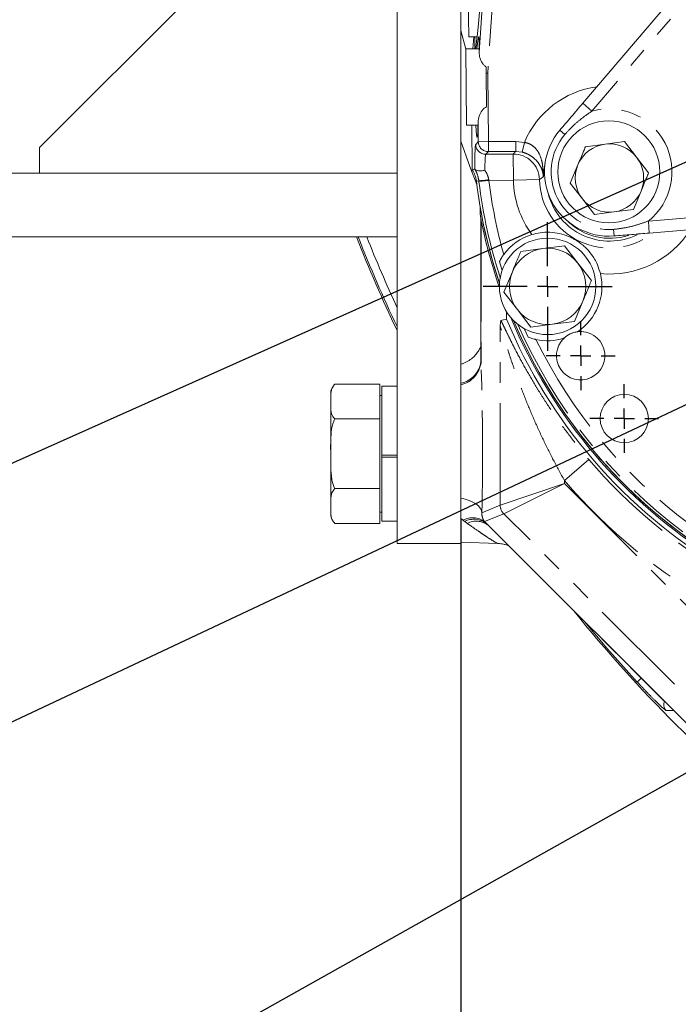
# Model space of a CAD drawing. Units: millimetres. Extents: x 7 to 835, y 10 to 581.
# Drawn here: x 335 to 376, y 131 to 192 of the extents above; entities that cross this region are included whole.
import ezdxf

# ---------------------------------------------------------------- set-up
doc = ezdxf.new("R2010")
doc.units = ezdxf.units.MM
doc.linetypes.add('PHANTOM', pattern=[12.7, 6.35, -1.27, 1.27, -1.27, 1.27, -1.27])
doc.layers.add('SLD-0', color=7, linetype='Continuous')
doc.styles.add('SLDTEXTSTYLE0', font='TXT', dxfattribs={"width": 0.605})
doc.dimstyles.new('SLDDIMSTYLE0', dxfattribs={"dimtxt": 3, "dimasz": 3, "dimexe": 0, "dimexo": 0.0625, "dimgap": 0.75, "dimtad": 0, "dimdec": 1, "dimlfac": 4, "dimrnd": 1e-09, "dimzin": 4, "dimdsep": 46, "dimtxsty": 'SLDTEXTSTYLE0', "dimsah": 1, "dimcen": 0.09, "dimadec": 0, "dimazin": 0, "dimtfac": 1, "dimtdec": 3, "dimtofl": 0, "dimtmove": 0, "dimatfit": 3, "dimfxl": 0, "dimfrac": 2, "dimtolj": 1, "dimtzin": 12, "dimarcsym": 0})
doc.dimstyles.new('SLDDIMSTYLE1', dxfattribs={"dimtxt": 3, "dimasz": 3, "dimexe": 0, "dimexo": 0.0625, "dimgap": 0.75, "dimtad": 0, "dimdec": 1, "dimlfac": 4, "dimrnd": 1e-09, "dimzin": 12, "dimdsep": 46, "dimtxsty": 'SLDTEXTSTYLE0', "dimsah": 1, "dimcen": 0.09, "dimadec": 0, "dimazin": 0, "dimtfac": 1, "dimtdec": 3, "dimtofl": 0, "dimtmove": 0, "dimatfit": 3, "dimfxl": 0, "dimfrac": 2, "dimtolj": 1, "dimtzin": 12, "dimarcsym": 0})
doc.dimstyles.new('SLDDIMSTYLE3', dxfattribs={"dimtxt": 3, "dimasz": 3, "dimexe": 0, "dimexo": 0.0625, "dimgap": 0.75, "dimtad": 0, "dimlfac": 4, "dimrnd": 1e-09, "dimzin": 12, "dimdsep": 46, "dimtxsty": 'SLDTEXTSTYLE0', "dimsah": 1, "dimcen": 0.09, "dimadec": 0, "dimazin": 0, "dimtfac": 1, "dimtdec": 3, "dimtofl": 0, "dimtmove": 0, "dimatfit": 3, "dimfxl": 0, "dimfrac": 2, "dimtolj": 1, "dimtzin": 12, "dimarcsym": 0})
doc.dimstyles.new('SLDDIMSTYLE4', dxfattribs={"dimtxt": 3, "dimasz": 3, "dimexe": 0, "dimexo": 0.0625, "dimgap": 0.75, "dimtad": 0, "dimtih": 1, "dimtoh": 1, "dimlfac": 4, "dimrnd": 1e-09, "dimzin": 12, "dimdsep": 46, "dimtxsty": 'SLDTEXTSTYLE0', "dimsah": 1, "dimcen": 0, "dimadec": 0, "dimazin": 0, "dimtfac": 1, "dimtdec": 3, "dimtofl": 0, "dimtmove": 0, "dimatfit": 3, "dimfxl": 0, "dimfrac": 2, "dimtolj": 1, "dimtzin": 12, "dimarcsym": 0})
doc.dimstyles.new('SLDDIMSTYLE8', dxfattribs={"dimtxt": 0, "dimasz": 3, "dimexe": 0, "dimexo": 0.0625, "dimgap": 0, "dimtad": 0, "dimtih": 1, "dimtoh": 1, "dimdec": 0, "dimrnd": 1e-09, "dimzin": 0, "dimdsep": 46, "dimtxsty": 'Standard', "dimsah": 1, "dimcen": 0.09, "dimadec": 0, "dimazin": 0, "dimtfac": 3, "dimtdec": 0, "dimtofl": 0, "dimtmove": 0, "dimatfit": 3, "dimfxl": 0, "dimfrac": 2, "dimtolj": 1, "dimtzin": 0, "dimarcsym": 0})

# ---------------------------------------------------------------- blocks, each defined once
blk = doc.blocks.new('*D14')
at = {"layer": 'SLD-0'}
for p, q in [((362.333, 160.791), (362.333, 87.947)), ((438.583, 107.675), (438.583, 87.947)), ((362.333, 91.122), (393.716, 91.122)), ((438.583, 91.122), (407.201, 91.122))]:
    blk.add_line(p, q, dxfattribs=at)
for points in [[(362.333, 91.122), (365.333, 90.661), (365.333, 91.584)], [(438.583, 91.122), (435.583, 91.584), (435.583, 90.661)]]:
    blk.add_solid(points, dxfattribs=at)
at = {"layer": 'SLD-0', "insert": (395.303, 92.689), "char_height": 3, "attachment_point": 1, "style": 'SLDTEXTSTYLE0'}
blk.add_mtext('305.0', dxfattribs=at)
blk = doc.blocks.new('*D16')
at = {"layer": 'SLD-0'}
for p, q in [((355.03, 210.815), (280.868, 210.815)), ((284.043, 210.815), (284.043, 168.844)), ((284.043, 113.387), (284.043, 155.358)), ((411.499, 113.387), (280.868, 113.387))]:
    blk.add_line(p, q, dxfattribs=at)
for points in [[(284.043, 210.815), (283.582, 207.815), (284.505, 207.815)], [(284.043, 113.387), (284.505, 116.387), (283.582, 116.387)]]:
    blk.add_solid(points, dxfattribs=at)
at = {"layer": 'SLD-0', "insert": (282.477, 156.946), "char_height": 3, "attachment_point": 1, "rotation": 90, "style": 'SLDTEXTSTYLE0'}
blk.add_mtext('389.7', dxfattribs=at)
blk = doc.blocks.new('*D18')
at = {"layer": 'SLD-0'}
for p, q in [((355.03, 210.815), (311.041, 210.815)), ((314.216, 210.815), (314.216, 193.712)), ((428.418, 193.712), (311.041, 193.712)), ((314.216, 193.712), (314.216, 187.497))]:
    blk.add_line(p, q, dxfattribs=at)
for points in [[(314.216, 210.815), (313.754, 207.815), (314.677, 207.815)], [(314.216, 193.712), (314.677, 196.712), (313.754, 196.712)]]:
    blk.add_solid(points, dxfattribs=at)
at = {"layer": 'SLD-0', "insert": (312.649, 177.893), "char_height": 3, "attachment_point": 1, "rotation": 90, "style": 'SLDTEXTSTYLE0'}
blk.add_mtext('68.4', dxfattribs=at)
blk = doc.blocks.new('*D21')
at = {"layer": 'SLD-0'}
for p, q in [((332.965, 177.038), (332.965, 80.138)), ((438.583, 107.675), (438.583, 80.138)), ((332.965, 83.313), (377.887, 83.313)), ((438.583, 83.313), (393.661, 83.313))]:
    blk.add_line(p, q, dxfattribs=at)
for points in [[(332.965, 83.313), (335.965, 82.851), (335.965, 83.774)], [(438.583, 83.313), (435.583, 83.774), (435.583, 82.851)]]:
    blk.add_solid(points, dxfattribs=at)
at = {"layer": 'SLD-0', "insert": (379.475, 84.879), "char_height": 3, "attachment_point": 1, "style": 'SLDTEXTSTYLE0'}
blk.add_mtext('422.48', dxfattribs=at)
blk = doc.blocks.new('*D23')
at = {"layer": 'SLD-0'}
for p, q in [((520.62, 232.797), (535.454, 236.772)), ((535.454, 236.772), (538.454, 236.772))]:
    blk.add_line(p, q, dxfattribs=at)
blk.add_solid([(520.62, 232.797), (523.637, 233.128), (523.398, 234.02)], dxfattribs=at)
at = {"layer": 'SLD-0', "char_height": 3, "attachment_point": 1, "style": 'SLDTEXTSTYLE0'}
for s, insert in [('%%c', (540.832, 240.64)), ('679.45', (545.2, 240.64)), ('B.C. REF.', (540.439, 236.038))]:
    blk.add_mtext(s, dxfattribs=dict(at, insert=insert))
blk = doc.blocks.new('SW_CENTERMARKSYMBOL_1')
at = {"layer": 'SLD-0', "color": 0}
for p, q in [((0, 1.27), (0, 2.135)), ((0, 0), (0, 0.635)), ((-1.27, 0), (-2.135, 0)), ((0, 0), (-0.635, 0)), ((0, 0), (0, -0.635)), ((0, 0), (0.635, 0)), ((1.27, 0), (2.135, 0)), ((0, -1.27), (0, -2.135))]:
    blk.add_line(p, q, dxfattribs=at)
blk = doc.blocks.new('SW_CENTERMARKSYMBOL_2')
at = {"layer": 'SLD-0', "color": 0}
for p, q in [((0, 1.27), (0, 2.14075)), ((0, 0), (0, 0.635)), ((-1.27, 0), (-2.14075, 0)), ((0, 0), (-0.635, 0)), ((0, 0), (0, -0.635)), ((0, 0), (0.635, 0)), ((1.27, 0), (2.14075, 0)), ((0, -1.27), (0, -2.14075))]:
    blk.add_line(p, q, dxfattribs=at)
blk = doc.blocks.new('SW_CENTERMARKSYMBOL_3')
at = {"layer": 'SLD-0', "color": 0}
for p, q in [((0, 1.27), (0, 4.01)), ((0, 0), (0, 0.635)), ((-1.27, 0), (-4.01, 0)), ((0, 0), (-0.635, 0)), ((0, 0), (0, -0.635)), ((0, 0), (0.635, 0)), ((1.27, 0), (4.01, 0)), ((0, -1.27), (0, -4.01))]:
    blk.add_line(p, q, dxfattribs=at)

msp = doc.modelspace()

# ---------------------------------------------------------------- linework, layer by layer
at = {"color": 7, "linetype": 'Continuous', "lineweight": 0}
for p, q in [((358.36466, 159.239422), (358.36466, 216.389422)), ((362.33341, 159.239422), (362.33341, 208.969553)), ((356.77716, 204.502222), (336.13966, 183.864722)), ((369.912669, 186.622948), (379.722117, 198.144306)), ((363.463702, 189.784808), (363.925606, 196.57799)), ((362.818031, 190.753153), (362.774726, 195.502956)), ((362.818031, 190.753153), (363.346437, 190.757971)), ((363.135212, 190.756045), (363.084522, 190.010552)), ((363.470862, 190.014074), (362.643371, 190.00653)), ((362.686676, 185.256727), (362.643371, 190.00653)), ((363.907182, 188.497416), (363.903537, 188.897218)), ((363.926291, 186.401484), (363.907182, 188.497416)), ((362.686676, 185.256727), (363.398444, 185.263217)), ((363.013248, 185.259705), (363.038581, 182.481164)), ((363.416256, 184.231892), (363.404763, 185.492475)), ((336.13966, 183.864722), (336.13966, 182.277222)), ((371.29456, 184.077018), (370.078124, 183.917361)), ((372.510997, 184.236675), (371.29456, 184.077018)), ((373.257482, 183.263039), (372.510997, 184.236675)), ((374.003968, 182.289402), (373.257482, 183.263039)), ((369.608173, 182.784067), (369.138221, 181.650773)), ((358.36466, 182.277222), (332.96466, 182.277222)), ((358.36466, 182.277222), (358.36466, 178.308472)), ((369.138221, 181.650773), (369.884707, 180.677137)), ((373.064066, 180.022815), (373.534017, 181.156109)), ((363.532784, 179.734416), (363.528584, 180.19564)), ((369.884707, 180.677137), (370.631192, 179.703501)), ((363.546313, 179.598265), (363.532784, 179.734416)), ((370.631192, 179.703501), (371.847629, 179.863158)), ((371.847629, 179.863158), (373.064066, 180.022815)), ((363.583867, 179.405102), (363.583867, 170.585269)), ((379.986481, 179.028491), (374.049598, 178.545516)), ((358.36466, 178.308472), (332.96466, 178.308472)), ((367.419342, 177.584526), (368.778889, 177.762967)), ((368.778889, 177.762967), (369.613196, 176.674785)), ((366.059795, 177.406086), (367.419342, 177.584526)), ((364.897999, 176.224093), (364.731134, 176.778096)), ((369.613196, 176.674785), (370.447503, 175.586603)), ((365.009316, 174.872841), (365.534556, 176.139464)), ((365.843624, 173.78466), (365.009316, 174.872841)), ((369.922264, 174.319981), (369.397024, 173.053359)), ((365.172305, 173.184934), (365.172305, 173.659268)), ((366.677931, 172.696478), (365.843624, 173.78466)), ((368.037478, 172.874918), (366.677931, 172.696478)), ((369.397024, 173.053359), (368.037478, 172.874918)), ((366.516801, 172.074369), (366.270174, 172.607977)), ((370.306006, 172.323572), (370.240018, 172.346456)), ((363.584324, 170.585269), (363.584324, 170.577962)), ((354.48966, 169.144849), (357.28966, 169.144849)), ((357.28966, 169.144849), (357.28966, 166.979786)), ((354.23966, 168.062317), (354.23966, 168.564722)), ((358.36466, 169.014722), (357.41466, 169.014722)), ((357.41466, 164.731993), (357.41466, 169.014722)), ((354.23966, 164.814722), (354.23966, 168.062317)), ((357.41466, 168.439722), (357.28966, 168.439722)), ((354.48966, 166.979786), (357.28966, 166.979786)), ((357.28966, 166.979786), (357.28966, 162.649659)), ((354.23966, 161.567127), (354.23966, 164.814722)), ((357.41466, 164.75105), (357.41466, 164.65505)), ((358.36466, 164.731993), (357.41466, 164.731993)), ((357.41466, 164.604895), (357.41466, 164.65505)), ((358.36466, 164.604895), (357.41466, 164.604895)), ((357.41466, 160.614722), (357.41466, 164.604895)), ((354.48966, 162.649659), (357.28966, 162.649659)), ((357.28966, 162.649659), (357.28966, 160.484595)), ((354.23966, 161.064722), (354.23966, 161.567127)), ((357.28966, 161.189722), (357.41466, 161.189722)), ((357.41466, 160.614722), (358.36466, 160.614722)), ((354.48966, 160.484595), (357.28966, 160.484595)), ((363.986136, 160.412642), (407.084263, 117.314516)), ((362.33341, 159.314722), (364.636858, 159.234284)), ((358.36466, 159.239422), (362.33341, 159.239422))]:
    msp.add_line(p, q, dxfattribs=at)
at = {"color": 8, "linetype": 'PHANTOM', "lineweight": 0}
for p, q in [((380.301098, 197.66741), (370.483725, 186.136743)), ((364.548786, 196.535617), (364.002037, 188.494628)), ((364.002037, 188.494628), (363.907182, 188.497416)), ((364.002037, 188.494628), (364.040849, 184.237586)), ((370.483725, 186.136743), (369.912669, 186.622948)), ((368.800757, 184.680298), (368.486486, 184.947873)), ((363.253509, 184.06615), (363.416256, 184.231892)), ((364.040849, 184.237586), (363.416256, 184.231892)), ((364.040849, 184.237586), (365.740542, 184.253082)), ((364.046543, 183.612993), (364.040849, 184.237586)), ((365.746237, 183.628489), (365.740542, 184.253082)), ((365.740542, 184.253082), (366.28451, 184.191463)), ((366.139268, 183.584151), (366.28451, 184.191463)), ((364.046543, 183.612993), (363.883797, 183.447251)), ((363.883797, 183.447251), (365.583327, 183.462746)), ((365.746237, 183.628489), (364.046543, 183.612993)), ((365.583327, 183.462746), (365.598132, 181.838804)), ((366.139268, 183.584151), (365.746237, 183.628489)), ((363.448483, 181.799418), (363.296041, 181.780927)), ((363.454655, 181.748709), (363.448483, 181.799418)), ((363.454655, 181.748709), (364.074609, 181.824914)), ((364.068683, 181.860807), (364.074609, 181.824914)), ((365.598132, 181.838804), (364.074609, 181.824914)), ((367.22175, 181.87449), (365.598132, 181.838804)), ((373.988785, 179.293047), (379.93667, 179.776917)), ((363.584324, 179.40279), (363.584324, 170.506269)), ((373.988785, 179.293047), (374.049598, 178.545516)), ((371.823403, 178.778525), (371.85687, 178.367134)), ((364.775591, 161.619011), (364.775591, 172.716133)), ((363.584324, 170.577962), (363.584324, 170.506269)), ((370.294942, 164.452337), (368.773154, 163.156463)), ((364.775591, 161.619011), (368.773154, 162.964385)), ((368.773154, 162.964385), (364.995127, 161.089004)), ((368.773154, 163.156463), (368.773154, 162.964385)), ((368.773154, 162.964385), (377.875873, 153.861665)), ((363.642689, 161.149747), (364.775591, 161.619011)), ((364.995127, 161.089004), (363.807813, 160.597202)), ((384.591723, 141.492407), (364.995127, 161.089004)), ((363.904362, 160.495062), (407.141663, 117.257761)), ((363.904362, 160.495062), (363.986459, 160.412965)), ((373.55165, 150.847128), (373.300398, 150.615441)), ((375.559401, 148.839377), (375.089693, 148.85154))]:
    msp.add_line(p, q, dxfattribs=at)
at = {"color": 8, "linetype": 'PHANTOM', "lineweight": 0, "flags": 128}
for points in [[(362.33341, 191.153812), (362.333909, 191.151874), (362.64354, 189.988055)], [(363.32204, 181.572299), (362.89573, 182.694122), (362.33341, 184.256662)], [(367.572363, 182.921316), (367.523513, 182.68547), (367.46155, 182.049646)], [(363.642689, 161.149747), (363.611678, 161.295054), (363.537326, 161.43716), (363.421273, 161.572937), (363.266073, 161.699392), (363.075146, 161.813742), (362.852695, 161.913467), (362.603621, 161.996371), (362.33341, 162.060629)], [(373.300398, 150.615441), (371.410023, 152.732357), (370.025439, 154.373339)]]:
    msp.add_lwpolyline(points, dxfattribs=at)
at = {"color": 7, "linetype": 'Continuous', "lineweight": 0, "flags": 128}
for points in [[(364.822106, 173.115305), (364.910399, 173.132824), (365.172305, 173.184934)], [(368.924678, 172.150063), (368.819864, 172.070239), (368.656196, 171.91128)], [(370.884477, 169.891736), (370.851064, 169.858835), (370.750191, 169.769696)], [(370.329718, 169.518948), (370.181807, 169.465788), (370.159074, 169.458973)]]:
    msp.add_lwpolyline(points, dxfattribs=at)
at = {"color": 7, "linetype": 'Continuous', "lineweight": 0}
for centre, radius in [((371.532495, 182.354458), 3.174997), ((367.72841, 175.229722), 3), ((372.49254, 167.007867), 1.5)]:
    msp.add_circle(centre, radius, dxfattribs=at)
at = {"color": 8, "linetype": 'PHANTOM', "lineweight": 0}
for centre, radius, start, end in [((371.571095, 181.970088), 5.734325, 97.85237975, 157.20829611), ((371.532495, 182.354458), 3.924997, 308.74144279, 105.49787825), ((371.532495, 182.354458), 3.587746, 139.58845632, 274.65086472), ((363.878986, 184.072745), 0.625512, 180.60405135, 270.44066759), ((364.041733, 184.238486), 0.625512, 180.60405135, 270.44066759), ((365.595872, 181.836471), 1.626323, 1.33953743, 90.44196515), ((363.002498, 189.468624), 7.682163, 273.3281508, 277.97766344), ((395.187284, 185.649294), 31.97146, 187.00766373, 197.9880162), ((395.187284, 185.649294), 31.346841, 187.00766373, 195.61846223), ((371.571095, 181.970088), 5.974405, 181.25914311, 216.06826737), ((371.571095, 181.970088), 4.350395, 181.25914311, 308.47094922), ((438.58341, 210.814722), 88.802168, 201.47236584, 205.39907097), ((438.58341, 210.814722), 88.302473, 201.59995938, 204.70740326), ((371.571095, 181.970088), 5.974405, 264.58044774, 327.42507038), ((395.187284, 185.649294), 31.97146, 203.57158512, 233.44001386), ((395.187284, 185.649294), 31.346841, 205.95786279, 233.44001386), ((361.996458, 170.765891), 1.600568, 282.15284249, 352.12520302), ((361.956203, 170.701614), 1.639798, 283.29898898, 353.15824272), ((395.18716, 185.649222), 32.694502, 220.41594514, 240.37375393), ((395.18716, 185.649222), 34.693283, 220.41594514, 240.898565), ((365.526079, 161.619402), 0.750489, 180.02989363, 224.97010637), ((363.065671, 159.549196), 1.284169, 54.69590208, 117.92574049), ((363.139446, 159.445707), 1.298555, 53.91024967, 116.461786), ((363.286719, 159.408641), 1.21548, 52.40137047, 117.52493884), ((375.448353, 149.200521), 0.500425, 155.6947203, 224.21639248)]:
    msp.add_arc(centre, radius, start, end, dxfattribs=at)
at = {"color": 7, "linetype": 'Continuous', "lineweight": 0}
for centre, radius, start, end in [((371.532495, 182.354458), 4.000496, 139.58845632, 274.65086472), ((371.571095, 181.970088), 2.125, 97.47732641, 157.47732641), ((371.571095, 181.970088), 2.125, 37.47732641, 97.47732641), ((371.571095, 181.970088), 2.125, 337.47732641, 37.47732641), ((371.571095, 181.970088), 2.125, 157.47732641, 217.47732641), ((361.682865, 181.58525), 1.625, 6.91611794, 33.45839351), ((395.187284, 185.649294), 32.125, 186.91611794, 198.56765949), ((395.187847, 185.648838), 32.125, 188.55116235, 198.56487018), ((371.571095, 181.970088), 3.925, 194.25150086, 296.3251759), ((371.571095, 181.970088), 2.125, 277.47732641, 337.47732641), ((371.571095, 181.970088), 2.125, 217.47732641, 277.47732641), ((395.187, 185.649523), 32.21414, 190.82703575, 199.00732746), ((371.588034, 181.972727), 3.75, 226.5671867, 287.97158492), ((438.58341, 210.814722), 88.898809, 201.4478675, 205.52993577), ((367.72743, 175.224766), 3.375, 106.97849947, 143.9740167), ((367.72841, 175.229722), 2.375, 97.47732641, 157.47732641), ((367.72841, 175.229722), 2.375, 37.47732641, 97.47732641), ((367.72841, 175.229722), 2.375, 337.47732641, 37.47732641), ((367.72841, 175.229722), 2.375, 157.47732641, 217.47732641), ((367.72743, 175.224766), 3.375, 303.48998984, 13.67021564), ((367.72841, 175.229722), 2.375, 277.47732641, 337.47732641), ((367.72841, 175.229722), 2.375, 217.47732641, 277.47732641), ((395.18716, 185.649222), 32.5, 202.5516773, 239.23106453), ((395.187, 185.649523), 32.21414, 202.55350332, 238.13327867), ((395.187284, 185.649294), 32.125, 202.99194183, 237.2104887), ((395.187847, 185.648838), 32.125, 202.99228697, 237.23705503), ((369.781293, 170.916561), 1.50575, 133.66816212, 97.30917313), ((369.781293, 170.916561), 1.50575, 97.30917313, 133.66816212), ((369.78116, 170.916722), 1.501563, 72.20649661, 114.91724321), ((367.72743, 175.224766), 3.375, 257.60230833, 287.48734541), ((355.037754, 168.564722), 0.798095, 133.50822244, 180), ((355.037754, 161.064722), 0.798095, 180, 207.46162908), ((438.58341, 210.814722), 88.898809, 218.85426438, 231.14573562)]:
    msp.add_arc(centre, radius, start, end, dxfattribs=at)
for centre, major_axis, ratio, start_param, end_param in [((363.4369, 193.133894), (0.21292, 3.12706), 0.034817026, 3.200858506, 5.859766243), ((363.4369, 193.133894), (0.21292, 3.12706), 0.034817026, 2.436799206, 3.08770633), ((363.238134, 187.636854), (0.21292, 3.12706), 0.034817026, 5.471961679, 6.993358283), ((363.30587, 187.637471), (-0.02849, 3.12487), 0.034920769, 2.434109442, 3.955506046)]:
    msp.add_ellipse(centre, major_axis=major_axis, ratio=ratio, start_param=start_param, end_param=end_param, dxfattribs=at)
at = {"color": 8, "linetype": 'PHANTOM', "lineweight": 0}
for centre, major_axis, ratio, start_param, end_param in [((363.276751, 181.817639), (-0.020513, 2.249906), 0.034920769, 0.034906585, 1.249248857), ((363.901345, 181.823334), (-0.014815, 1.624932), 0.048351835, 0.034906585, 1.172261397), ((363.415417, 164.814722), (0, 7.469199), 0.034920795, 4.199520794, 5.57878847), ((358.187822, 165.972905), (7.313783, -7.304859), 0.024662587, 0.698557857, 0.719433368)]:
    msp.add_ellipse(centre, major_axis=major_axis, ratio=ratio, start_param=start_param, end_param=end_param, dxfattribs=at)
at = {"color": 7, "linetype": 'Continuous', "lineweight": 0}
for points, knots in [([(363.903537, 188.897218), (363.883482, 188.908336), (363.809759, 188.949204), (363.671114, 189.101555), (363.578635, 189.277112), (363.485197, 189.525528), (363.473496, 189.666661), (363.463702, 189.784808)], [0, 0, 0, 0, 0.058582661, 0.215345461, 0.534905018, 0.610651595, 1, 1, 1, 1]), ([(363.404763, 185.492475), (363.405619, 185.510346), (363.412192, 185.647514), (363.465561, 185.824211), (363.595954, 186.086576), (363.708522, 186.280527), (363.878609, 186.375), (363.926291, 186.401484)], [0, 0, 0, 0, 0.058408617, 0.448308485, 0.528629643, 0.867856779, 1, 1, 1, 1]), ([(368.486486, 184.947873), (368.72421, 185.227083), (369.199763, 185.785627), (369.674999, 186.3438), (369.912669, 186.622948)], [0, 0, 0, 0, 0.49988885, 1, 1, 1, 1]), ([(370.078124, 183.917361), (370.038894, 183.822759), (369.883021, 183.446868), (369.725814, 183.067762), (369.608173, 182.784067)], [0, 0, 0, 0, 0.251673145, 1, 1, 1, 1]), ([(363.195727, 182.528009), (363.161041, 182.517839), (363.108656, 182.50248), (363.056277, 182.486547), (363.038581, 182.481164)], [0, 0, 0, 0, 0.662141857, 1, 1, 1, 1]), ([(363.212668, 182.508659), (363.205865, 182.517482), (363.197772, 182.527977), (363.196008, 182.528005), (363.195727, 182.528009)], [0, 0, 0, 0, 0.840653951, 1, 1, 1, 1]), ([(363.823185, 182.453259), (363.822064, 182.453037), (363.74922, 182.438623), (363.607082, 182.419379), (363.423633, 182.420084), (363.280211, 182.447891), (363.235187, 182.488399), (363.212668, 182.508659)], [0, 0, 0, 0, 0.004077541, 0.265111122, 0.512939258, 0.75639524, 1, 1, 1, 1]), ([(373.534017, 181.156109), (373.651659, 181.439804), (373.808865, 181.81891), (373.964739, 182.194801), (374.003968, 182.289402)], [0, 0, 0, 0, 0.748326855, 1, 1, 1, 1]), ([(371.006824, 176.02239), (370.949656, 176.212263), (370.813944, 176.663007), (370.475646, 177.217449), (370.130438, 177.607595), (369.844071, 177.859867), (369.637714, 178.010894), (369.441478, 178.134044), (369.237904, 178.246388), (368.917369, 178.39302), (368.473075, 178.533663), (367.889737, 178.612846), (367.295621, 178.593284), (366.914471, 178.496492), (366.741887, 178.452664)], [0, 0, 0, 0, 0.096444534, 0.228952393, 0.344686729, 0.404178526, 0.463284261, 0.492225367, 0.52151724, 0.574112607, 0.690098488, 0.80863532, 0.913350541, 1, 1, 1, 1]), ([(374.049598, 178.545516), (373.684184, 178.515789), (372.953518, 178.456348), (372.222365, 178.396868), (371.85687, 178.367134)], [0, 0, 0, 0, 0.50011115, 1, 1, 1, 1]), ([(364.731134, 176.778096), (364.777934, 176.864102), (364.855947, 177.00747), (364.957333, 177.151966), (364.997898, 177.209779)], [0, 0, 0, 0, 0.599898924, 1, 1, 1, 1]), ([(365.534556, 176.139464), (365.666038, 176.456535), (365.841739, 176.880241), (366.015951, 177.300355), (366.059795, 177.406086)], [0, 0, 0, 0, 0.748326855, 1, 1, 1, 1]), ([(370.447503, 175.586603), (370.403659, 175.480872), (370.229447, 175.060758), (370.053746, 174.637052), (369.922264, 174.319981)], [0, 0, 0, 0, 0.251673145, 1, 1, 1, 1]), ([(364.822106, 173.115305), (364.813831, 173.113665), (364.805727, 173.084535), (364.7939, 172.988135), (364.789983, 172.946571), (364.784389, 172.870588), (364.782567, 172.842986), (364.7799, 172.798058), (364.779022, 172.782494), (364.777288, 172.750176), (364.77642, 172.73312), (364.775591, 172.716133)], [0, 0, 0, 0, 0.5, 0.5, 0.75, 0.75, 0.875, 0.875, 0.9375, 0.9375, 1, 1, 1, 1]), ([(363.583867, 171.532598), (363.572712, 171.503435), (363.540491, 171.419199), (363.442202, 171.233393), (363.279838, 171.003349), (363.053525, 170.769679), (362.769631, 170.56838), (362.522077, 170.437494), (362.366942, 170.399215), (362.330098, 170.390124)], [0, 0, 0, 0, 0.073931321, 0.213548849, 0.375775315, 0.554812894, 0.743706348, 0.939131939, 1, 1, 1, 1]), ([(367.002831, 171.928468), (366.989176, 171.931527), (366.875842, 171.956923), (366.705627, 172.004778), (366.567541, 172.055669), (366.516801, 172.074369)], [0, 0, 0, 0, 0.079748172, 0.661848541, 1, 1, 1, 1]), ([(363.583692, 170.577962), (363.583758, 170.578264), (363.583852, 170.578695), (363.582976, 170.566183), (363.582713, 170.56242)], [0, 0, 0, 0, 0.699250506, 1, 1, 1, 1]), ([(354.48966, 169.144849), (354.422819, 169.056069), (354.260277, 168.840175), (354.241284, 168.469467), (354.240203, 168.198537), (354.23966, 168.062317)], [0, 0, 0, 0, 0.257759219, 0.626811468, 1, 1, 1, 1]), ([(354.23966, 168.062317), (354.238959, 167.950601), (354.237689, 167.748207), (354.256403, 167.455232), (354.309822, 167.199486), (354.434502, 167.047169), (354.48966, 166.979786)], [0, 0, 0, 0, 0.304926844, 0.552430495, 0.802000509, 1, 1, 1, 1]), ([(354.48966, 166.979786), (354.468111, 166.935054), (354.345493, 166.680525), (354.225556, 165.944917), (354.234056, 165.263748), (354.23966, 164.814722)], [0, 0, 0, 0, 0.0677408508, 0.3854549969, 1, 1, 1, 1]), ([(362.33341, 162.709488), (362.33341, 162.783895), (362.33341, 163.147691), (362.33341, 163.858713), (362.33341, 164.814007), (362.33341, 165.7688), (362.33341, 166.480243), (362.33341, 166.844564), (362.33341, 166.919932)], [0, 0, 0, 0, 0.056950912, 0.278448262, 0.499836092, 0.72122392, 0.942329319, 1, 1, 1, 1]), ([(354.23966, 164.814722), (354.238796, 164.54869), (354.237065, 164.015749), (354.272193, 163.308128), (354.388719, 162.849542), (354.478577, 162.671605), (354.48966, 162.649659)], [0, 0, 0, 0, 0.363329467, 0.727856194, 0.966434036, 1, 1, 1, 1]), ([(354.48966, 162.649659), (354.422819, 162.560878), (354.260277, 162.344984), (354.241284, 161.974276), (354.240203, 161.703347), (354.23966, 161.567127)], [0, 0, 0, 0, 0.2577592187, 0.6268114685, 1, 1, 1, 1]), ([(354.23966, 161.567127), (354.238959, 161.455411), (354.237689, 161.253016), (354.256403, 160.960041), (354.309822, 160.704296), (354.434502, 160.551978), (354.48966, 160.484595)], [0, 0, 0, 0, 0.304926844, 0.552430495, 0.802000509, 1, 1, 1, 1]), ([(364.636858, 159.234284), (364.753392, 159.224133), (364.948957, 159.207099), (365.177221, 159.143087), (365.275786, 159.102119), (365.311506, 159.087273)], [0, 0, 0, 0, 0.484580629, 0.813216383, 1, 1, 1, 1])]:
    msp.add_open_spline(points, degree=3, knots=knots, dxfattribs=at)
at = {"color": 8, "linetype": 'PHANTOM', "lineweight": 0}
for points, knots in [([(370.483725, 186.136743), (370.278806, 185.993216), (369.867653, 185.705243), (369.297101, 185.22569), (368.96409, 184.859771), (368.800757, 184.680298)], [0, 0, 0, 0, 0.336112861, 0.674381233, 1, 1, 1, 1]), ([(366.28451, 184.191463), (366.397047, 184.163152), (366.537057, 184.127929), (366.784674, 183.996577), (367.065759, 183.759233), (367.280972, 183.349299), (367.398457, 182.899632), (367.448175, 182.473981), (367.460282, 182.190569), (367.46154, 182.050745), (367.46155, 182.049646)], [0, 0, 0, 0, 0.109549412, 0.136293132, 0.274244669, 0.478275772, 0.653297051, 0.828749754, 0.998654047, 1, 1, 1, 1]), ([(365.583327, 183.462746), (365.605829, 183.485895), (365.65953, 183.541137), (365.714374, 183.596389), (365.746237, 183.628489)], [0, 0, 0, 0, 0.419026807, 1, 1, 1, 1]), ([(367.46155, 182.049646), (367.461516, 182.050401), (367.457678, 182.134774), (367.434433, 182.308267), (367.351286, 182.57686), (367.188309, 182.880755), (366.934395, 183.182374), (366.644425, 183.382984), (366.394253, 183.507555), (366.255057, 183.549369), (366.139268, 183.584151)], [0, 0, 0, 0, 0.001484087, 0.165843544, 0.339706751, 0.513225218, 0.722888733, 0.864686922, 0.887440487, 1, 1, 1, 1]), ([(363.448483, 181.799418), (363.424246, 181.932676), (363.395064, 182.093127), (363.308171, 182.326851), (363.254764, 182.428521), (363.212668, 182.508659)], [0, 0, 0, 0, 0.509307102, 0.613231437, 1, 1, 1, 1]), ([(363.823185, 182.453259), (363.853697, 182.406276), (363.951659, 182.255433), (364.033649, 182.048961), (364.06309, 181.890844), (364.068683, 181.860807)], [0, 0, 0, 0, 0.268167452, 0.860973191, 1, 1, 1, 1]), ([(367.46155, 182.049646), (367.443079, 182.036507), (367.385318, 181.995421), (367.305323, 181.937075), (367.244383, 181.89144), (367.22175, 181.87449)], [0, 0, 0, 0, 0.2281161355, 0.7133221077, 1, 1, 1, 1]), ([(371.823403, 178.778525), (372.072462, 178.807356), (372.57375, 178.865386), (373.295604, 179.050839), (373.761889, 179.213766), (373.988785, 179.293047)], [0, 0, 0, 0, 0.33640567, 0.677092837, 1, 1, 1, 1]), ([(364.822106, 173.115305), (364.84901, 173.059882), (364.878087, 172.999363), (364.939616, 172.870873), (364.971979, 172.80309), (365.073317, 172.591155), (365.146505, 172.438524), (365.30252, 172.117374), (365.38578, 171.947979), (365.558257, 171.603071), (365.647669, 171.427117), (365.924909, 170.891818), (366.12169, 170.525207), (366.538741, 169.780598), (366.759038, 169.402465), (367.10801, 168.829044), (367.227431, 168.636842), (367.472728, 168.250502), (367.598856, 168.055998), (367.983413, 167.475639), (368.249014, 167.091293), (368.799388, 166.328083), (369.084156, 165.949216), (369.67395, 165.196871), (369.978968, 164.823396), (370.294942, 164.452337)], [0, 0, 0, 0, 0.03125, 0.03125, 0.0625, 0.0625, 0.125, 0.125, 0.1875, 0.1875, 0.25, 0.25, 0.375, 0.375, 0.5, 0.5, 0.5625, 0.5625, 0.625, 0.625, 0.75, 0.75, 0.875, 0.875, 1, 1, 1, 1]), ([(368.773154, 163.156463), (368.533296, 163.578973), (368.302981, 164.00345), (367.859918, 164.856584), (367.647174, 165.285235), (367.238099, 166.146623), (367.04177, 166.579362), (366.664609, 167.448549), (366.485031, 167.882152), (366.143578, 168.74355), (365.981516, 169.171832), (365.750777, 169.808095), (365.675927, 170.019136), (365.530325, 170.438237), (365.45957, 170.646315), (365.322229, 171.057907), (365.255411, 171.26219), (365.128421, 171.65608), (365.068007, 171.846497), (364.98338, 172.11383), (364.956013, 172.200365), (364.904868, 172.360862), (364.881093, 172.434839), (364.84908, 172.531717), (364.839023, 172.561636), (364.820421, 172.615399), (364.811998, 172.638879), (364.797432, 172.677106), (364.791244, 172.691983), (364.781383, 172.711877), (364.777755, 172.716757), (364.775591, 172.716133)], [0, 0, 0, 0, 0.125, 0.125, 0.25, 0.25, 0.375, 0.375, 0.5, 0.5, 0.625, 0.625, 0.6875, 0.6875, 0.75, 0.75, 0.8125, 0.8125, 0.875, 0.875, 0.90625, 0.90625, 0.9375, 0.9375, 0.953125, 0.953125, 0.96875, 0.96875, 0.984375, 0.984375, 1, 1, 1, 1]), ([(363.642689, 161.149747), (363.638312, 161.088826), (363.640666, 161.033059), (363.654066, 160.929051), (363.665188, 160.880837), (363.708998, 160.745052), (363.750985, 160.667038), (363.807813, 160.597202)], [0, 0, 0, 0, 0.25, 0.25, 0.5, 0.5, 1, 1, 1, 1]), ([(364.636858, 159.234284), (364.624421, 159.234718), (364.600135, 159.244143), (364.547424, 159.270625), (364.527133, 159.281515), (364.481275, 159.307294), (364.455616, 159.322237), (364.315551, 159.406038), (364.168498, 159.500396), (363.908127, 159.672836), (363.814121, 159.735876), (363.617643, 159.868874), (363.514899, 159.939004), (363.194997, 160.158762), (362.966275, 160.317667), (362.725003, 160.48654)], [0, 0, 0, 0, 0.125, 0.125, 0.1875, 0.1875, 0.25, 0.25, 0.5, 0.5, 0.625, 0.625, 0.75, 0.75, 1, 1, 1, 1]), ([(375.089693, 148.85154), (375.075707, 148.858082), (375.036675, 148.876341), (374.817429, 149.067615), (374.406884, 149.461992), (373.877883, 149.996993), (373.492965, 150.409214), (373.300398, 150.615441)], [0, 0, 0, 0, 0.1222774964, 0.3412691126, 0.5604305977, 0.7800912015, 1, 1, 1, 1])]:
    msp.add_open_spline(points, degree=3, knots=knots, dxfattribs=at)
for points in [[(362.46426, 160.683831), (362.418885, 160.719322), (362.375282, 160.756025), (362.33341, 160.793988)], [(362.560809, 160.608214), (362.528866, 160.633266), (362.496678, 160.658476), (362.46426, 160.683831)], [(362.725003, 160.48654), (362.669073, 160.525688), (362.61435, 160.566223), (362.560809, 160.608214)]]:
    msp.add_open_spline(points, degree=3, dxfattribs=at)

# ---------------------------------------------------------------- block references
at = {"layer": 'SLD-0'}
for name, p in [('SW_CENTERMARKSYMBOL_3', (367.72743, 175.224766)), ('SW_CENTERMARKSYMBOL_2', (369.781293, 170.916561)), ('SW_CENTERMARKSYMBOL_1', (372.49254, 167.007867))]:
    msp.add_blockref(name, p, dxfattribs=at)

# ---------------------------------------------------------------- dimensions: what is measured, and where the dimension line sits
dim = msp.add_diameter_dim_2p(p1=(356.546728, 188.832039), p2=(520.620091, 232.797406), text='<>\\PB.C. REF.', dimstyle='SLDDIMSTYLE4', dxfattribs=at)
dim.commit()
dim.dimension.update_dxf_attribs({"geometry": '*D23', "text_midpoint": (549.315592, 236.772424), "dimtype": 163})
for base, p1, p2, angle, dimstyle, picture, middle in [((284.043498, 113.387001), (356.299913, 210.814722), (412.769194, 113.387001), 90, 'SLDDIMSTYLE1', '*D16', (284.043498, 162.100862)), ((314.215651, 210.814722), (429.68841, 193.712222), (356.299913, 210.814722), 90, 'SLDDIMSTYLE1', '*D18', (314.215651, 181.901337)), ((362.33341, 91.122393), (438.58341, 108.945017), (362.33341, 162.060629), 0, 'SLDDIMSTYLE0', '*D14', (400.45841, 91.122393))]:
    dim = msp.add_linear_dim(base=base, p1=p1, p2=p2, angle=angle, dimstyle=dimstyle, dxfattribs=at)
    dim.commit()
    dim.dimension.update_dxf_attribs({"geometry": picture, "text_midpoint": middle, "dimtype": 160})
dim = msp.add_linear_dim(base=(438.5834096953, 83.3127648447), p1=(332.9646596953, 178.3084721758), p2=(438.5834096953, 108.9450168104), dimstyle='SLDDIMSTYLE3', dxfattribs=at)
dim.commit()
dim.dimension.update_dxf_attribs({"geometry": '*D21', "text_midpoint": (385.7740346953, 83.3127648447), "dimtype": 160})

# ---------------------------------------------------------------- leaders
for points in [[(438.555138, 210.814722), (327.515962, 161.125406), (324.515962, 161.125406)], [(428.704882, 192.513486), (324.013821, 143.235405), (321.013821, 143.235405)], [(386.737415, 150.809303), (298.192173, 101.045347), (295.192173, 101.045347)]]:
    msp.add_leader(points, dimstyle='SLDDIMSTYLE8', dxfattribs=at)

doc.saveas('drawing.dxf')
